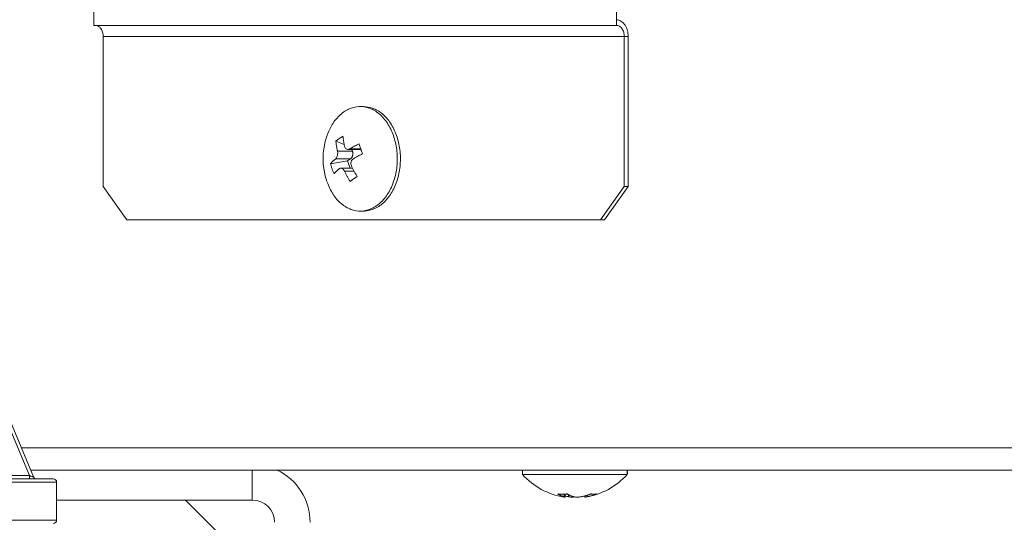
# Model space of a CAD drawing. Extents: x 0 to 420, y 0 to 297.
# Drawn here: x 107 to 110, y 65 to 66 of the extents above; entities that cross this region are included whole.
import ezdxf

# ---------------------------------------------------------------- set-up
doc = ezdxf.new("R2010")
doc.units = 0
doc.layers.add('M0', color=3, linetype='CONTINUOUS')

msp = doc.modelspace()

# ---------------------------------------------------------------- linework, layer by layer
at = {"layer": 'M0', "color": 7, "linetype": 'CONTINUOUS', "lineweight": 13}
for p, q in [((107.322432, 66.278864), (107.322432, 66.323864)), ((108.732432, 66.278864), (108.732432, 66.323864)), ((107.322432, 66.278864), (108.732432, 66.278864)), ((107.34796, 66.248864), (108.75359, 66.248864)), ((107.34796, 66.248864), (107.34796, 65.843864)), ((108.75359, 66.248864), (108.764169, 66.248864)), ((108.75359, 65.843864), (108.75359, 66.248864)), ((108.764169, 65.843864), (108.764169, 66.248864)), ((108.049822, 66.059864), (108.041359, 66.059864)), ((107.997983, 65.95766), (107.975754, 65.966495)), ((108.020256, 65.939056), (107.980053, 65.939056)), ((108.008072, 65.944079), (108.043301, 65.944079)), ((108.042745, 65.945646), (108.013355, 65.945646)), ((108.018487, 65.944079), (108.020256, 65.939056)), ((108.007426, 65.913314), (107.961175, 65.905314)), ((108.015465, 65.918948), (107.975262, 65.918948)), ((108.020496, 65.893648), (107.988905, 65.893648)), ((108.015465, 65.918948), (108.007426, 65.913314)), ((108.007426, 65.913314), (108.014353, 65.893648)), ((108.024861, 65.885322), (107.998981, 65.885322)), ((107.34796, 65.843864), (107.411766, 65.753863)), ((108.689784, 65.753863), (108.75359, 65.843864)), ((108.764169, 65.843864), (108.700363, 65.753863)), ((108.75359, 65.843864), (108.764169, 65.843864)), ((108.041359, 65.777864), (108.049822, 65.777864)), ((107.411766, 65.753863), (108.689784, 65.753863)), ((108.700363, 65.753863), (108.689784, 65.753863)), ((107.008119, 65.425137), (107.160091, 65.060402)), ((107.148899, 65.063864), (107.012223, 65.391887)), ((107.127399, 65.138864), (109.932792, 65.138864)), ((107.152399, 65.078864), (109.978464, 65.078864)), ((107.750267, 64.997864), (107.750267, 65.078864)), ((108.479273, 65.078864), (108.479273, 65.066863)), ((108.761274, 65.066863), (108.761274, 65.078864)), ((108.761895, 65.068364), (108.761895, 65.078864)), ((106.319874, 65.045863), (107.222399, 65.045863)), ((106.562399, 65.054864), (107.213399, 65.054864)), ((107.095428, 65.063864), (107.148899, 65.063864)), ((107.148899, 65.054864), (107.148899, 65.063864)), ((107.222399, 64.943864), (107.222399, 65.045863)), ((108.479273, 65.066863), (108.738315, 65.066863)), ((108.738315, 65.066863), (108.761274, 65.066863)), ((108.761274, 65.068364), (108.761895, 65.068364)), ((107.750267, 64.997864), (107.222399, 64.997864)), ((107.750267, 64.817864), (107.570267, 64.997864)), ((108.591308, 65.013974), (108.591308, 65.006859)), ((108.59375, 65.005937), (108.59375, 65.014069)), ((108.594372, 65.007437), (108.594372, 65.008909)), ((108.603363, 65.012314), (108.603363, 65.006859)), ((108.646797, 65.009075), (108.646797, 65.005937)), ((108.653593, 65.011094), (108.653593, 65.006859)), ((106.319874, 64.943864), (107.222399, 64.943864))]:
    msp.add_line(p, q, dxfattribs=at)
for centre, radius, start, end in [((108.130423, 65.918864), 0.189286, 161.084016, 198.915984), ((107.750267, 64.937864), 0.156, 0, 64.668325), ((107.168399, 65.063864), 0.009, 202.619865, 270), ((107.213399, 65.045864), 0.009, 0, 90), ((108.620274, 65.193149), 0.189286, 221.849003, 261.0774), ((108.620274, 65.193149), 0.189286, 278.885911, 318.150997), ((107.750267, 64.937864), 0.06, 0, 90), ((107.213399, 64.943864), 0.009, 270, 360)]:
    msp.add_arc(centre, radius, start, end, dxfattribs=at)
at = {"layer": 'M0', "color": 7, "linetype": 'CONTINUOUS', "lineweight": 13, "extrusion": (0, 0, -1)}
for points, knots in [([(108.764169, 66.248864), (108.76405, 66.251809), (108.763932, 66.254754), (108.763559, 66.257643), (108.763185, 66.260531), (108.762556, 66.263363), (108.761753, 66.266084), (108.760949, 66.268805), (108.759972, 66.271416), (108.75882, 66.273864), (108.757668, 66.276313), (108.756343, 66.2786), (108.754873, 66.280683), (108.753404, 66.282767), (108.751791, 66.284647), (108.750064, 66.28628), (108.748337, 66.287913), (108.746496, 66.289299), (108.744577, 66.290438), (108.742658, 66.291577), (108.740661, 66.292469), (108.738623, 66.292999), (108.736586, 66.293529), (108.734509, 66.293696), (108.732432, 66.293864)], [0, 0, 0, 0, 1, 1, 1, 2, 2, 2, 3, 3, 3, 4, 4, 4, 5, 5, 5, 6, 6, 6, 7, 7, 7, 8, 8, 8, 8]), ([(107.326803, 66.278864), (107.328187, 66.278752), (107.329572, 66.27864), (107.33093, 66.278287), (107.332288, 66.277934), (107.33362, 66.277339), (107.3349, 66.27658), (107.336179, 66.275821), (107.337406, 66.274896), (107.338557, 66.273808), (107.339708, 66.272719), (107.340784, 66.271466), (107.341763, 66.270077), (107.342743, 66.268688), (107.343627, 66.267163), (107.344395, 66.265531), (107.345163, 66.263898), (107.345814, 66.262158), (107.34635, 66.260344), (107.346886, 66.25853), (107.347304, 66.256642), (107.347553, 66.254716), (107.347802, 66.252791), (107.347881, 66.250827), (107.34796, 66.248864)], [0, 0, 0, 0, 1, 1, 1, 2, 2, 2, 3, 3, 3, 4, 4, 4, 5, 5, 5, 6, 6, 6, 7, 7, 7, 8, 8, 8, 8]), ([(108.75359, 66.248864), (108.753511, 66.250827), (108.753432, 66.252791), (108.753183, 66.254716), (108.752934, 66.256642), (108.752515, 66.25853), (108.751979, 66.260344), (108.751444, 66.262158), (108.750792, 66.263898), (108.750024, 66.265531), (108.749256, 66.267163), (108.748372, 66.268688), (108.747393, 66.270077), (108.746413, 66.271466), (108.745338, 66.272719), (108.744187, 66.273808), (108.743036, 66.274897), (108.741808, 66.27582), (108.740529, 66.27658), (108.739249, 66.277339), (108.737918, 66.277934), (108.736559, 66.278287), (108.735201, 66.27864), (108.733817, 66.278752), (108.732432, 66.278864)], [0, 0, 0, 0, 1, 1, 1, 2, 2, 2, 3, 3, 3, 4, 4, 4, 5, 5, 5, 6, 6, 6, 7, 7, 7, 8, 8, 8, 8]), ([(107.951838, 65.856124), (107.95678, 65.844599), (107.961721, 65.833074), (107.967996, 65.82309), (107.97427, 65.813106), (107.981877, 65.804663), (107.990097, 65.797815), (107.998317, 65.790968), (108.007151, 65.785715), (108.016351, 65.782348), (108.025551, 65.77898), (108.035116, 65.777497), (108.044631, 65.777939), (108.054146, 65.778381), (108.063609, 65.780747), (108.072646, 65.784948), (108.081683, 65.789148), (108.090293, 65.795183), (108.098126, 65.802806), (108.105959, 65.810428), (108.113015, 65.819639), (108.119008, 65.830065), (108.125001, 65.840492), (108.129931, 65.852134), (108.133598, 65.864519), (108.137266, 65.876905), (108.139671, 65.890035), (108.140717, 65.903376), (108.141762, 65.916717), (108.141447, 65.930271), (108.139785, 65.943487), (108.138124, 65.956703), (108.135114, 65.969583), (108.13088, 65.981604), (108.126646, 65.993624), (108.121186, 66.004786), (108.114722, 66.014637), (108.108259, 66.024489), (108.100792, 66.03303), (108.092621, 66.039912), (108.084451, 66.046794), (108.075578, 66.052017), (108.066368, 66.05538), (108.057157, 66.058743), (108.047609, 66.060246), (108.038087, 66.059788), (108.028566, 66.05933), (108.019071, 66.056911), (108.010072, 66.052779), (108.001073, 66.048648), (107.99257, 66.042805), (107.984592, 66.034922), (107.976614, 66.027039), (107.969162, 66.017117), (107.963711, 66.007662), (107.95826, 65.998206), (107.95481, 65.989216), (107.95136, 65.980227)], [0, 0, 0, 0, 1, 1, 1, 2, 2, 2, 3, 3, 3, 4, 4, 4, 5, 5, 5, 6, 6, 6, 7, 7, 7, 8, 8, 8, 9, 9, 9, 10, 10, 10, 11, 11, 11, 12, 12, 12, 13, 13, 13, 14, 14, 14, 15, 15, 15, 16, 16, 16, 17, 17, 17, 18, 18, 18, 19, 19, 19, 19]), ([(108.049822, 65.777864), (108.05087, 65.777869), (108.051918, 65.777875), (108.053094, 65.777939), (108.060014, 65.778318), (108.071377, 65.780731), (108.081109, 65.784948), (108.090841, 65.789165), (108.098943, 65.795187), (108.106589, 65.802806), (108.114236, 65.810424), (108.121428, 65.819638), (108.127471, 65.830065), (108.133514, 65.840493), (108.138407, 65.852134), (108.142062, 65.864519), (108.145716, 65.876905), (108.148131, 65.890034), (108.149179, 65.903376), (108.150227, 65.916718), (108.149908, 65.930272), (108.148248, 65.943487), (108.146588, 65.956702), (108.143587, 65.969577), (108.139343, 65.981604), (108.135099, 65.99363), (108.129613, 66.004807), (108.123186, 66.014637), (108.116759, 66.024468), (108.109392, 66.032952), (108.101085, 66.039912), (108.092778, 66.046872), (108.083531, 66.052309), (108.07483, 66.05538), (108.06613, 66.058451), (108.057976, 66.059157), (108.049822, 66.059864)], [0, 0, 0, 0, 1, 1, 1, 2, 2, 2, 3, 3, 3, 4, 4, 4, 5, 5, 5, 6, 6, 6, 7, 7, 7, 8, 8, 8, 9, 9, 9, 10, 10, 10, 11, 11, 11, 12, 12, 12, 12]), ([(107.975754, 65.966495), (107.976475, 65.967079), (107.977197, 65.967662), (107.977931, 65.968241), (107.978665, 65.96882), (107.979412, 65.969395), (107.980168, 65.969967), (107.980924, 65.970538), (107.981689, 65.971106), (107.982464, 65.97167), (107.98324, 65.972235), (107.984025, 65.972795), (107.984819, 65.973352), (107.985613, 65.973909), (107.986417, 65.974462), (107.987231, 65.975011), (107.988044, 65.97556), (107.988868, 65.976105), (107.989699, 65.976646), (107.990531, 65.977188), (107.991371, 65.977725), (107.992223, 65.978257), (107.993074, 65.97879), (107.993938, 65.979317), (107.994801, 65.979844)], [0, 0, 0, 0, 1, 1, 1, 2, 2, 2, 3, 3, 3, 4, 4, 4, 5, 5, 5, 6, 6, 6, 7, 7, 7, 8, 8, 8, 8]), ([(107.994801, 65.979844), (107.994902, 65.978725), (107.995003, 65.977606), (107.995118, 65.976482), (107.995232, 65.975358), (107.99536, 65.974229), (107.995498, 65.973097), (107.995635, 65.971965), (107.995783, 65.97083), (107.995941, 65.969692), (107.996099, 65.968553), (107.996268, 65.967412), (107.996448, 65.966267), (107.996627, 65.965122), (107.996817, 65.963975), (107.997017, 65.962824), (107.997218, 65.961674), (107.997429, 65.960521), (107.997649, 65.959365), (107.99787, 65.95821), (107.9981, 65.957052), (107.998344, 65.955892), (107.998587, 65.954731), (107.998844, 65.953568), (107.9991, 65.952405)], [0, 0, 0, 0, 1, 1, 1, 2, 2, 2, 3, 3, 3, 4, 4, 4, 5, 5, 5, 6, 6, 6, 7, 7, 7, 8, 8, 8, 8]), ([(107.980053, 65.939056), (107.979797, 65.940219), (107.97954, 65.941382), (107.979297, 65.942542), (107.979053, 65.943703), (107.978823, 65.944861), (107.978602, 65.946016), (107.978381, 65.947172), (107.97817, 65.948325), (107.97797, 65.949476), (107.97777, 65.950626), (107.97758, 65.951774), (107.977401, 65.952918), (107.977221, 65.954063), (107.977052, 65.955204), (107.976894, 65.956343), (107.976736, 65.957481), (107.976589, 65.958616), (107.976451, 65.959748), (107.976313, 65.96088), (107.976185, 65.962009), (107.976071, 65.963133), (107.975956, 65.964257), (107.975855, 65.965376), (107.975754, 65.966495)], [0, 0, 0, 0, 1, 1, 1, 2, 2, 2, 3, 3, 3, 4, 4, 4, 5, 5, 5, 6, 6, 6, 7, 7, 7, 8, 8, 8, 8]), ([(107.9991, 65.952405), (107.999552, 65.95099), (108.000004, 65.949575), (108.000703, 65.948387), (108.001403, 65.947199), (108.002352, 65.946237), (108.003387, 65.945522), (108.004421, 65.944806), (108.005543, 65.944339), (108.006797, 65.944171), (108.008051, 65.944003), (108.009438, 65.944136), (108.010553, 65.944431), (108.011669, 65.944727), (108.012512, 65.945186), (108.013355, 65.945646)], [0, 0, 0, 0, 1, 1, 1, 2, 2, 2, 3, 3, 3, 4, 4, 4, 5, 5, 5, 5]), ([(108.013355, 65.945646), (108.014333, 65.946224), (108.015312, 65.946802), (108.0163, 65.947379), (108.017288, 65.947955), (108.018286, 65.94853), (108.019292, 65.949105), (108.020297, 65.949679), (108.02131, 65.950251), (108.02233, 65.950823), (108.023351, 65.951395), (108.024379, 65.951965), (108.025414, 65.952534), (108.02645, 65.953103), (108.027492, 65.95367), (108.028542, 65.954235), (108.029592, 65.954801), (108.030649, 65.955365), (108.031712, 65.955927), (108.032776, 65.95649), (108.033846, 65.95705), (108.034924, 65.957609), (108.036002, 65.958167), (108.037089, 65.958723), (108.038176, 65.959279)], [0, 0, 0, 0, 1, 1, 1, 2, 2, 2, 3, 3, 3, 4, 4, 4, 5, 5, 5, 6, 6, 6, 7, 7, 7, 8, 8, 8, 8]), ([(108.038176, 65.959279), (108.038528, 65.958176), (108.038881, 65.957073), (108.039241, 65.955966), (108.039601, 65.954859), (108.039968, 65.953748), (108.040341, 65.952636), (108.040713, 65.951524), (108.041091, 65.950409), (108.041475, 65.949293), (108.041858, 65.948176), (108.042247, 65.947057), (108.042642, 65.945937), (108.043037, 65.944816), (108.043437, 65.943694), (108.043843, 65.94257), (108.044249, 65.941446), (108.04466, 65.94032), (108.045077, 65.939192), (108.045493, 65.938065), (108.045914, 65.936937), (108.046342, 65.935807), (108.04677, 65.934676), (108.047205, 65.933545), (108.047639, 65.932413)], [0, 0, 0, 0, 1, 1, 1, 2, 2, 2, 3, 3, 3, 4, 4, 4, 5, 5, 5, 6, 6, 6, 7, 7, 7, 8, 8, 8, 8]), ([(107.975262, 65.918948), (107.976094, 65.919825), (107.976927, 65.920702), (107.977648, 65.92186), (107.978369, 65.923019), (107.978979, 65.924458), (107.979454, 65.925963), (107.979929, 65.927467), (107.98027, 65.929037), (107.980449, 65.930721), (107.980629, 65.932405), (107.980647, 65.934203), (107.980554, 65.935612), (107.980461, 65.93702), (107.980257, 65.938038), (107.980053, 65.939056)], [0, 0, 0, 0, 1, 1, 1, 2, 2, 2, 3, 3, 3, 4, 4, 4, 5, 5, 5, 5]), ([(108.020256, 65.939056), (108.02053, 65.938152), (108.020805, 65.937248), (108.020996, 65.936307), (108.021188, 65.935366), (108.021297, 65.934388), (108.021342, 65.933407), (108.021387, 65.932426), (108.021368, 65.931441), (108.02128, 65.930468), (108.021192, 65.929494), (108.021035, 65.928533), (108.020813, 65.927602), (108.020591, 65.926671), (108.020305, 65.92577), (108.019958, 65.92492), (108.019612, 65.924069), (108.019205, 65.923268), (108.018749, 65.922525), (108.018293, 65.921781), (108.017787, 65.921095), (108.017232, 65.920508), (108.016676, 65.919922), (108.01607, 65.919435), (108.015465, 65.918948)], [0, 0, 0, 0, 1, 1, 1, 2, 2, 2, 3, 3, 3, 4, 4, 4, 5, 5, 5, 6, 6, 6, 7, 7, 7, 8, 8, 8, 8]), ([(108.047639, 65.932413), (108.046553, 65.931857), (108.045467, 65.931301), (108.044388, 65.930743), (108.04331, 65.930184), (108.04224, 65.929623), (108.041176, 65.929061), (108.040113, 65.928498), (108.039056, 65.927934), (108.038006, 65.927369), (108.036956, 65.926803), (108.035913, 65.926236), (108.034878, 65.925667), (108.033842, 65.925099), (108.032814, 65.924528), (108.031794, 65.923957), (108.030773, 65.923385), (108.029761, 65.922812), (108.028755, 65.922238), (108.02775, 65.921664), (108.026752, 65.921089), (108.025763, 65.920512), (108.024775, 65.919936), (108.023797, 65.919357), (108.022819, 65.918779)], [0, 0, 0, 0, 1, 1, 1, 2, 2, 2, 3, 3, 3, 4, 4, 4, 5, 5, 5, 6, 6, 6, 7, 7, 7, 8, 8, 8, 8]), ([(107.961175, 65.905314), (107.961675, 65.90587), (107.962175, 65.906426), (107.962691, 65.906984), (107.963206, 65.907543), (107.963737, 65.908104), (107.964278, 65.908666), (107.96482, 65.909229), (107.965372, 65.909793), (107.965936, 65.910358), (107.9665, 65.910924), (107.967077, 65.911491), (107.967664, 65.91206), (107.968252, 65.912629), (107.968851, 65.913199), (107.969462, 65.91377), (107.970072, 65.914342), (107.970695, 65.914915), (107.971327, 65.915489), (107.97196, 65.916063), (107.972604, 65.916639), (107.973261, 65.917215), (107.973919, 65.917792), (107.97459, 65.91837), (107.975262, 65.918948)], [0, 0, 0, 0, 1, 1, 1, 2, 2, 2, 3, 3, 3, 4, 4, 4, 5, 5, 5, 6, 6, 6, 7, 7, 7, 8, 8, 8, 8]), ([(107.970639, 65.878448), (107.970164, 65.879551), (107.969689, 65.880655), (107.969228, 65.881762), (107.968767, 65.882869), (107.96832, 65.883979), (107.967882, 65.885091), (107.967444, 65.886203), (107.967016, 65.887318), (107.9666, 65.888434), (107.966183, 65.889551), (107.965778, 65.89067), (107.965383, 65.89179), (107.964988, 65.892911), (107.964604, 65.894033), (107.964231, 65.895157), (107.963858, 65.896281), (107.963497, 65.897407), (107.963146, 65.898535), (107.962795, 65.899662), (107.962454, 65.900791), (107.962127, 65.901921), (107.9618, 65.903051), (107.961488, 65.904182), (107.961175, 65.905314)], [0, 0, 0, 0, 1, 1, 1, 2, 2, 2, 3, 3, 3, 4, 4, 4, 5, 5, 5, 6, 6, 6, 7, 7, 7, 8, 8, 8, 8]), ([(107.998981, 65.885322), (107.998189, 65.886737), (107.997397, 65.888151), (107.996454, 65.88934), (107.995511, 65.890529), (107.994418, 65.891491), (107.99332, 65.892206), (107.992222, 65.892921), (107.991119, 65.893388), (107.989985, 65.893556), (107.988851, 65.893724), (107.987688, 65.893592), (107.986806, 65.893296), (107.985924, 65.893001), (107.985325, 65.892541), (107.984726, 65.892081)], [0, 0, 0, 0, 1, 1, 1, 2, 2, 2, 3, 3, 3, 4, 4, 4, 5, 5, 5, 5]), ([(108.022819, 65.918779), (108.021646, 65.917902), (108.020473, 65.917025), (108.019509, 65.915867), (108.018546, 65.914708), (108.017791, 65.913268), (108.017253, 65.911764), (108.016714, 65.91026), (108.016392, 65.908691), (108.016333, 65.907007), (108.016274, 65.905323), (108.01648, 65.903524), (108.016806, 65.902115), (108.017132, 65.900707), (108.01758, 65.899689), (108.018028, 65.898672)], [0, 0, 0, 0, 1, 1, 1, 2, 2, 2, 3, 3, 3, 4, 4, 4, 5, 5, 5, 5]), ([(108.018028, 65.898672), (108.018591, 65.897508), (108.019154, 65.896345), (108.019728, 65.895185), (108.020302, 65.894024), (108.020888, 65.892866), (108.021481, 65.891711), (108.022074, 65.890555), (108.022675, 65.889402), (108.023285, 65.888251), (108.023895, 65.887101), (108.024515, 65.885953), (108.025142, 65.884809), (108.025769, 65.883664), (108.026404, 65.882523), (108.027048, 65.881384), (108.027691, 65.880246), (108.028344, 65.879111), (108.029003, 65.877979), (108.029663, 65.876847), (108.030331, 65.875718), (108.031008, 65.874594), (108.031685, 65.87347), (108.032373, 65.872351), (108.03306, 65.871232)], [0, 0, 0, 0, 1, 1, 1, 2, 2, 2, 3, 3, 3, 4, 4, 4, 5, 5, 5, 6, 6, 6, 7, 7, 7, 8, 8, 8, 8]), ([(107.984726, 65.892081), (107.984054, 65.891503), (107.983383, 65.890926), (107.982725, 65.890349), (107.982068, 65.889772), (107.981424, 65.889197), (107.980791, 65.888623), (107.980158, 65.888049), (107.979536, 65.887476), (107.978925, 65.886904), (107.978315, 65.886333), (107.977716, 65.885762), (107.977128, 65.885194), (107.976541, 65.884625), (107.975964, 65.884058), (107.9754, 65.883492), (107.974836, 65.882926), (107.974283, 65.882362), (107.973742, 65.8818), (107.9732, 65.881237), (107.97267, 65.880677), (107.972154, 65.880118), (107.971639, 65.87956), (107.971139, 65.879004), (107.970639, 65.878448)], [0, 0, 0, 0, 1, 1, 1, 2, 2, 2, 3, 3, 3, 4, 4, 4, 5, 5, 5, 6, 6, 6, 7, 7, 7, 8, 8, 8, 8]), ([(108.014013, 65.857883), (108.013326, 65.859002), (108.012639, 65.860121), (108.011961, 65.861245), (108.011284, 65.862369), (108.010617, 65.863498), (108.009957, 65.86463), (108.009297, 65.865762), (108.008645, 65.866897), (108.008001, 65.868035), (108.007357, 65.869174), (108.006722, 65.870315), (108.006095, 65.87146), (108.005468, 65.872605), (108.004849, 65.873752), (108.004239, 65.874903), (108.003628, 65.876053), (108.003027, 65.877206), (108.002434, 65.878362), (108.001841, 65.879517), (108.001255, 65.880675), (108.000681, 65.881836), (108.000107, 65.882996), (107.999544, 65.884159), (107.998981, 65.885322)], [0, 0, 0, 0, 1, 1, 1, 2, 2, 2, 3, 3, 3, 4, 4, 4, 5, 5, 5, 6, 6, 6, 7, 7, 7, 8, 8, 8, 8]), ([(108.03306, 65.871232), (108.032217, 65.870648), (108.031374, 65.870065), (108.030538, 65.869486), (108.029703, 65.868907), (108.028876, 65.868332), (108.028054, 65.867761), (108.027233, 65.867189), (108.026418, 65.866621), (108.02561, 65.866057), (108.024802, 65.865492), (108.024001, 65.864932), (108.023206, 65.864375), (108.022412, 65.863818), (108.021624, 65.863265), (108.020844, 65.862716), (108.020063, 65.862167), (108.01929, 65.861622), (108.018523, 65.861081), (108.017757, 65.860539), (108.016997, 65.860002), (108.016246, 65.85947), (108.015496, 65.858937), (108.014755, 65.85841), (108.014013, 65.857883)], [0, 0, 0, 0, 1, 1, 1, 2, 2, 2, 3, 3, 3, 4, 4, 4, 5, 5, 5, 6, 6, 6, 7, 7, 7, 8, 8, 8, 8]), ([(107.160091, 65.060402), (107.160024, 65.060423), (107.159957, 65.060444), (107.159877, 65.060469), (107.159717, 65.060518), (107.159503, 65.060584), (107.159239, 65.060666), (107.158954, 65.060754), (107.158611, 65.06086), (107.158206, 65.060985), (107.1578, 65.061111), (107.157332, 65.061255), (107.156813, 65.061416), (107.156295, 65.061576), (107.155726, 65.061752), (107.155117, 65.061941), (107.154509, 65.062129), (107.153859, 65.06233), (107.153183, 65.062539), (107.152506, 65.062748), (107.151801, 65.062966), (107.151082, 65.063188), (107.150364, 65.063411), (107.149632, 65.063637), (107.148899, 65.063864)], [0, 0, 0, 0, 1, 1, 1, 2, 2, 2, 3, 3, 3, 4, 4, 4, 5, 5, 5, 6, 6, 6, 7, 7, 7, 8, 8, 8, 8]), ([(108.574549, 65.014468), (108.575577, 65.014382), (108.576604, 65.014295), (108.577635, 65.014224), (108.578667, 65.014152), (108.579702, 65.014095), (108.58074, 65.014049), (108.581777, 65.014003), (108.582817, 65.013967), (108.58386, 65.013944), (108.584903, 65.01392), (108.585948, 65.013909), (108.586995, 65.013909), (108.588043, 65.013909), (108.589093, 65.013921), (108.590145, 65.013944), (108.591197, 65.013967), (108.592251, 65.014003), (108.593307, 65.014049), (108.594363, 65.014095), (108.595421, 65.014152), (108.596481, 65.014224), (108.59754, 65.014295), (108.598602, 65.014382), (108.599664, 65.014468)], [0, 0, 0, 0, 1, 1, 1, 2, 2, 2, 3, 3, 3, 4, 4, 4, 5, 5, 5, 6, 6, 6, 7, 7, 7, 8, 8, 8, 8]), ([(108.591308, 65.006859), (108.590597, 65.007076), (108.589887, 65.007294), (108.589178, 65.007528), (108.588469, 65.007763), (108.587762, 65.008014), (108.587056, 65.008278), (108.586351, 65.008542), (108.585647, 65.008819), (108.584944, 65.00911), (108.584241, 65.0094), (108.58354, 65.009704), (108.582841, 65.010022), (108.582142, 65.010339), (108.581445, 65.01067), (108.58075, 65.011014), (108.580054, 65.011358), (108.579361, 65.011716), (108.57867, 65.012086), (108.577979, 65.012457), (108.577289, 65.012839), (108.576603, 65.013238), (108.575916, 65.013637), (108.575233, 65.014053), (108.574549, 65.014468)], [0, 0, 0, 0, 1, 1, 1, 2, 2, 2, 3, 3, 3, 4, 4, 4, 5, 5, 5, 6, 6, 6, 7, 7, 7, 8, 8, 8, 8]), ([(108.590901, 65.006164), (108.591587, 65.006048), (108.592272, 65.005931), (108.592967, 65.005885), (108.593359, 65.005859), (108.593754, 65.005855), (108.59375, 65.005938), (108.593746, 65.006022), (108.593343, 65.006193), (108.592918, 65.006347), (108.592402, 65.006535), (108.591855, 65.006697), (108.591308, 65.006859)], [0, 0, 0, 0, 1, 1, 1, 2, 2, 2, 3, 3, 3, 4, 4, 4, 4]), ([(108.603363, 65.006859), (108.602278, 65.007076), (108.601194, 65.007293), (108.600103, 65.007528), (108.599012, 65.007763), (108.597916, 65.008017), (108.596856, 65.008278), (108.595796, 65.008539), (108.594773, 65.008807), (108.59375, 65.009075)], [0, 0, 0, 0, 1, 1, 1, 2, 2, 2, 3, 3, 3, 3]), ([(108.599664, 65.014468), (108.600348, 65.014053), (108.601031, 65.013637), (108.601718, 65.013238), (108.602404, 65.012839), (108.603093, 65.012457), (108.603785, 65.012086), (108.604476, 65.011716), (108.605169, 65.011358), (108.605865, 65.011014), (108.60656, 65.01067), (108.607257, 65.010339), (108.607956, 65.010022), (108.608656, 65.009704), (108.609356, 65.0094), (108.610059, 65.00911), (108.610761, 65.008819), (108.611466, 65.008542), (108.612172, 65.008278), (108.612877, 65.008014), (108.613584, 65.007762), (108.614293, 65.007528), (108.615002, 65.007294), (108.615712, 65.007076), (108.616423, 65.006859)], [0, 0, 0, 0, 1, 1, 1, 2, 2, 2, 3, 3, 3, 4, 4, 4, 5, 5, 5, 6, 6, 6, 7, 7, 7, 8, 8, 8, 8]), ([(108.61635, 65.005885), (108.614752, 65.005873), (108.613154, 65.005862), (108.611467, 65.005938), (108.60978, 65.006015), (108.608006, 65.006179), (108.60664, 65.006347), (108.605275, 65.006515), (108.604319, 65.006687), (108.603363, 65.006859)], [0, 0, 0, 0, 1, 1, 1, 2, 2, 2, 3, 3, 3, 3]), ([(108.616423, 65.006859), (108.61746, 65.006618), (108.618497, 65.006376), (108.619787, 65.006204), (108.621077, 65.006032), (108.622619, 65.00593), (108.624197, 65.005885), (108.625775, 65.00584), (108.627388, 65.005853), (108.62908, 65.005938), (108.630772, 65.006024), (108.632543, 65.006182), (108.633907, 65.006347), (108.635271, 65.006513), (108.636228, 65.006686), (108.637185, 65.006859)], [0, 0, 0, 0, 1, 1, 1, 2, 2, 2, 3, 3, 3, 4, 4, 4, 5, 5, 5, 5]), ([(108.637185, 65.006859), (108.638272, 65.007076), (108.639359, 65.007294), (108.640444, 65.007528), (108.641529, 65.007763), (108.642611, 65.008014), (108.643692, 65.008278), (108.644772, 65.008542), (108.64585, 65.008819), (108.646925, 65.00911), (108.648001, 65.0094), (108.649074, 65.009704), (108.650144, 65.010022), (108.651214, 65.010339), (108.652281, 65.01067), (108.653345, 65.011014), (108.654409, 65.011358), (108.65547, 65.011716), (108.656529, 65.012086), (108.657587, 65.012457), (108.658642, 65.012839), (108.659692, 65.013238), (108.660743, 65.013637), (108.661789, 65.014053), (108.662835, 65.014468)], [0, 0, 0, 0, 1, 1, 1, 2, 2, 2, 3, 3, 3, 4, 4, 4, 5, 5, 5, 6, 6, 6, 7, 7, 7, 8, 8, 8, 8]), ([(108.653593, 65.006859), (108.652291, 65.006625), (108.650989, 65.00639), (108.649945, 65.006204), (108.648936, 65.006025), (108.648168, 65.00589), (108.64758, 65.005885), (108.647296, 65.005882), (108.647054, 65.00591), (108.646813, 65.005937)], [0, 0, 0, 0, 1, 1, 1, 2, 2, 2, 3, 3, 3, 3]), ([(108.679244, 65.014468), (108.678198, 65.014053), (108.677151, 65.013637), (108.676101, 65.013238), (108.67505, 65.012839), (108.673995, 65.012457), (108.672937, 65.012086), (108.671879, 65.011716), (108.670817, 65.011358), (108.669753, 65.011014), (108.668689, 65.01067), (108.667622, 65.010339), (108.666552, 65.010022), (108.665482, 65.009704), (108.664409, 65.0094), (108.663333, 65.00911), (108.662258, 65.008819), (108.66118, 65.008542), (108.6601, 65.008278), (108.65902, 65.008014), (108.657938, 65.007762), (108.656853, 65.007528), (108.655768, 65.007294), (108.65468, 65.007076), (108.653593, 65.006859)], [0, 0, 0, 0, 1, 1, 1, 2, 2, 2, 3, 3, 3, 4, 4, 4, 5, 5, 5, 6, 6, 6, 7, 7, 7, 8, 8, 8, 8]), ([(108.662835, 65.014468), (108.663544, 65.014382), (108.664253, 65.014295), (108.664958, 65.014224), (108.665663, 65.014152), (108.666364, 65.014095), (108.667062, 65.014049), (108.66776, 65.014003), (108.668455, 65.013967), (108.669147, 65.013944), (108.669838, 65.01392), (108.670526, 65.013909), (108.67121, 65.013909), (108.671895, 65.013909), (108.672575, 65.013921), (108.673253, 65.013944), (108.67393, 65.013967), (108.674603, 65.014003), (108.675273, 65.014049), (108.675943, 65.014095), (108.676609, 65.014152), (108.67727, 65.014224), (108.677931, 65.014295), (108.678588, 65.014382), (108.679244, 65.014468)], [0, 0, 0, 0, 1, 1, 1, 2, 2, 2, 3, 3, 3, 4, 4, 4, 5, 5, 5, 6, 6, 6, 7, 7, 7, 8, 8, 8, 8])]:
    msp.add_open_spline(points, degree=3, knots=knots, dxfattribs=at)

doc.saveas('drawing.dxf')
